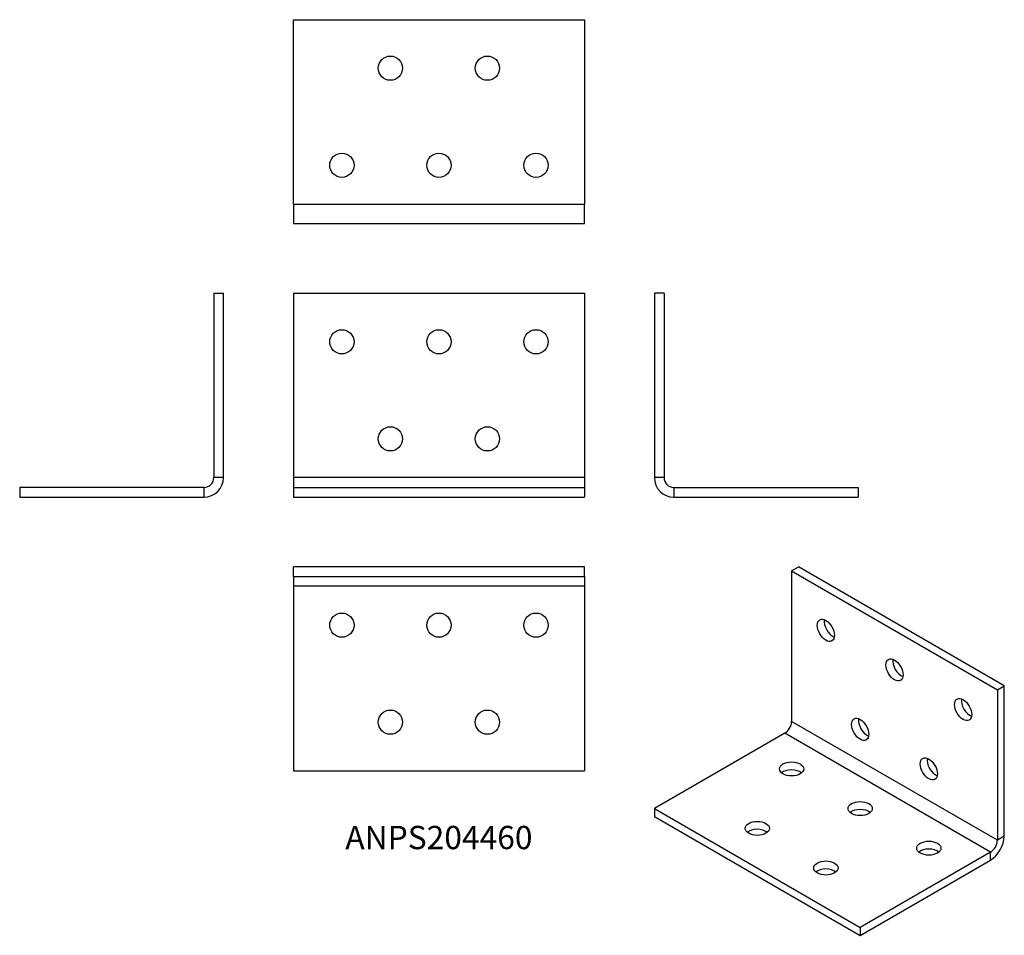
# Model space of a CAD drawing. Units: millimetres. Extents: x -86 to 117, y -90 to 98.
import ezdxf

# ---------------------------------------------------------------- set-up
doc = ezdxf.new("R2010")
doc.units = ezdxf.units.MM
doc.styles.get("Standard").update_dxf_attribs({"font": 'arial.ttf'})

# ---------------------------------------------------------------- blocks, each defined once
blk = doc.blocks.new('ANPS204460-Front')
at = {"layer": ''}
for p, q in [((-30, 42), (-30, 4)), ((-30, 42), (30, 42)), ((30, 42), (30, 4)), ((30, 4), (-30, 4)), ((-30, 4), (-30, 2)), ((30, 4), (30, 2)), ((-30, 2), (-30, 0)), ((-30, 2), (30, 2)), ((-30, 0), (30, 0)), ((30, 2), (30, 0))]:
    blk.add_line(p, q, dxfattribs=at)
for centre in [(-20, 32), (0, 32), (20, 32), (-10, 12), (10, 12)]:
    blk.add_circle(centre, 2.5, dxfattribs=at)
blk = doc.blocks.new('ANPS204460-Left')
at = {"layer": ''}
for p, q in [((0, 42), (0, 4)), ((2, 42), (0, 42)), ((2, 42), (2, 4)), ((2, 4), (0, 4)), ((4, 2), (4, 0)), ((4, 2), (42, 2)), ((4, 0), (42, 0)), ((42, 2), (42, 0))]:
    blk.add_line(p, q, dxfattribs=at)
for radius in [4, 2]:
    blk.add_arc((4, 4), radius, 180, 270, dxfattribs=at)
blk = doc.blocks.new('ANPS204460-Right')
at = {"layer": ''}
for p, q in [((-2, 42), (0, 42)), ((-2, 42), (-2, 4)), ((0, 4), (0, 42)), ((0, 4), (-2, 4)), ((-4, 2), (-42, 2)), ((-42, 2), (-42, 0)), ((-42, 0), (-4, 0)), ((-4, 0), (-4, 2))]:
    blk.add_line(p, q, dxfattribs=at)
for radius in [2, 4]:
    blk.add_arc((-4, 4), radius, 270, 0, dxfattribs=at)
blk = doc.blocks.new('ANPS204460-Top')
at = {"layer": ''}
for p, q in [((30, 0), (-30, 0)), ((-30, -2), (-30, 0)), ((30, -2), (30, 0)), ((-30, -2), (30, -2)), ((-30, -2), (-30, -4)), ((30, -2), (30, -4)), ((-30, -4), (-30, -42)), ((30, -4), (-30, -4)), ((30, -4), (30, -42)), ((-30, -42), (30, -42))]:
    blk.add_line(p, q, dxfattribs=at)
for centre in [(-20, -12), (0, -12), (20, -12), (-10, -32), (10, -32)]:
    blk.add_circle(centre, 2.5, dxfattribs=at)
blk = doc.blocks.new('ANPS204460-Bottom')
at = {"layer": ''}
for p, q in [((-30, 4), (-30, 42)), ((-30, 42), (30, 42)), ((30, 42), (30, 4)), ((-30, 4), (30, 4)), ((-30, 4), (-30, 0)), ((30, 0), (30, 4)), ((-30, 0), (30, 0))]:
    blk.add_line(p, q, dxfattribs=at)
for centre in [(-10, 32), (10, 32), (-20, 12), (0, 12), (20, 12)]:
    blk.add_circle(centre, 2.5, dxfattribs=at)
blk = doc.blocks.new('ANPS204460-ISO')
at = {"layer": ''}
for p, q in [((-7.78, 37.15), (-6.36, 37.97)), ((-7.78, 37.15), (-7.78, 6.12)), ((-7.78, 37.15), (34.65, 12.66)), ((36.06, 13.47), (-6.36, 37.97)), ((34.65, 12.66), (36.06, 13.47)), ((34.65, 12.66), (34.65, -18.37)), ((36.06, -17.55), (36.06, 13.47)), ((34.65, -18.37), (-7.78, 6.12)), ((-9.19, 3.67), (-36.06, -11.84)), ((33.23, -20.82), (-9.19, 3.67)), ((-36.06, -11.84), (-36.06, -13.47)), ((-36.06, -11.84), (6.36, -36.33)), ((-36.06, -13.47), (6.36, -37.97)), ((36.06, -17.55), (34.65, -18.37)), ((33.23, -20.82), (6.36, -36.33)), ((33.23, -22.45), (33.23, -20.82)), ((6.36, -37.97), (33.23, -22.45)), ((6.36, -36.33), (6.36, -37.97))]:
    blk.add_line(p, q, dxfattribs=at)
for centre, major_axis in [((-0.71, 24.9), (-1.25, 2.17)), ((13.44, 16.74), (-1.25, 2.17)), ((27.58, 8.57), (-1.25, 2.17)), ((6.36, 4.49), (-1.25, 2.17)), ((20.51, -3.67), (-1.25, 2.17)), ((-7.78, -3.67), (2.5, 0)), ((6.36, -11.84), (2.5, 0)), ((-14.85, -15.92), (2.5, 0)), ((20.51, -20), (2.5, 0)), ((-0.71, -24.09), (2.5, 0))]:
    blk.add_ellipse(centre, major_axis=major_axis, ratio=0.57735, dxfattribs=at)
for centre, major_axis, start_param, end_param in [((0.71, 25.72), (1.25, -2.17), 3.742857, 5.681921), ((14.85, 17.55), (1.25, -2.17), 3.742857, 5.681921), ((28.99, 9.39), (1.25, -2.17), 3.742857, 5.681921), ((-9.19, 5.31), (-1, -1.73), 0.785398, 2.356194), ((7.78, 5.31), (1.25, -2.17), 3.742857, 5.681921), ((21.92, -2.86), (1.25, -2.17), 3.742857, 5.681921), ((-7.78, -5.31), (-2.5, 0), 3.742857, 5.681921), ((6.36, -13.47), (-2.5, 0), 3.742857, 5.681921), ((-14.85, -17.55), (-2.5, 0), 3.742857, 5.681921), ((33.23, -19.19), (2, 3.46), 3.926991, 5.497787), ((20.51, -21.64), (-2.5, 0), 3.742857, 5.681921), ((33.23, -19.19), (-1, -1.73), 0.785398, 2.356194), ((-0.71, -25.72), (-2.5, 0), 3.742857, 5.681921)]:
    blk.add_ellipse(centre, major_axis=major_axis, ratio=0.57735, start_param=start_param, end_param=end_param, dxfattribs=at)

msp = doc.modelspace()

# ---------------------------------------------------------------- block references
for name, p in [('ANPS204460-Bottom', (0, 56.4)), ('ANPS204460-Right', (-44.4, 0)), ('ANPS204460-Front', (0, 0)), ('ANPS204460-Left', (44.4, 0)), ('ANPS204460-Top', (0, -14.4)), ('ANPS204460-ISO', (80.46, -52.37))]:
    msp.add_blockref(name, p)

# ---------------------------------------------------------------- texts
at = {"insert": (0, -70.8), "char_height": 4.8, "attachment_point": 5}
msp.add_mtext('ANPS204460', dxfattribs=at)

doc.saveas('drawing.dxf')
